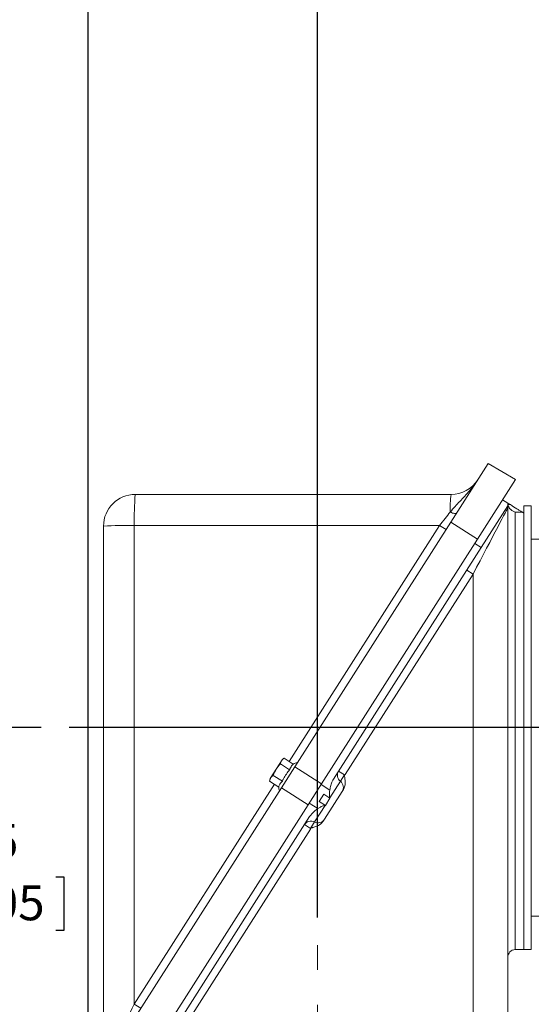
# Model space of a CAD drawing. Units: inches. Extents: x 0 to 16.8, y 0 to 10.8.
# Drawn here: x 9.6 to 11, y 5.4 to 8.2 of the extents above; entities that cross this region are included whole.
import ezdxf

# ---------------------------------------------------------------- set-up
doc = ezdxf.new("R2010")
doc.units = ezdxf.units.IN
doc.header["$MEASUREMENT"] = 0
doc.linetypes.add('CENTERX2', pattern=[0.8, 0.5, -0.1, 0.1, -0.1])
doc.layers.add('DIMENSION', color=5, linetype='Continuous')
doc.styles.add('SLDTEXTSTYLE0', font='TXT', dxfattribs={"width": 0.605})
doc.dimstyles.new('SLDDIMSTYLE1', dxfattribs={"dimtxt": 0.1, "dimasz": 0.1, "dimexe": 0, "dimexo": 0.0625, "dimgap": 0.025, "dimtad": 0, "dimtih": 1, "dimtoh": 1, "dimlfac": 5.5, "dimrnd": 1e-09, "dimzin": 12, "dimdsep": 46, "dimtxsty": 'SLDTEXTSTYLE0', "dimsah": 1, "dimcen": 0.09, "dimadec": 0, "dimazin": 3, "dimtfac": 1, "dimtofl": 0, "dimtmove": 0, "dimatfit": 3, "dimfxl": 1, "dimfrac": 2, "dimtolj": 1, "dimtzin": 12, "dimarcsym": 0})

# ---------------------------------------------------------------- blocks, each defined once
blk = doc.blocks.new('_D_20')
at = {"layer": 'DIMENSION'}
for p, q in [((10.4056, 5.6366), (10.4056, 9.5005)), ((13.3601, 8.9909), (13.3601, 9.5005)), ((10.4056, 9.4005), (11.309, 9.4005)), ((11.5661, 9.3889), (11.5432, 9.3889)), ((11.5432, 9.3889), (11.5432, 9.2354)), ((12.0435, 9.3889), (12.0664, 9.3889)), ((12.0664, 9.3889), (12.0664, 9.2354)), ((13.3601, 9.4005), (12.3006, 9.4005)), ((11.5432, 9.2354), (11.5661, 9.2354)), ((12.0664, 9.2354), (12.0435, 9.2354))]:
    blk.add_line(p, q, dxfattribs=at)
for centre, start, end in [((11.8408, 9.389), 153.4349, 206.5651), ((11.7687, 9.389), 333.4349, 26.5651)]:
    blk.add_arc(centre, 0.3947, start, end, dxfattribs=at)
for points in [[(10.4056, 9.4005), (10.5056, 9.3855), (10.5056, 9.4155)], [(13.3601, 9.4005), (13.2601, 9.4155), (13.2601, 9.3855)]]:
    blk.add_solid(points, dxfattribs=at)
at = {"layer": 'DIMENSION', "char_height": 0.1, "attachment_point": 1, "style": 'SLDTEXTSTYLE0'}
for s, insert in [('16.25', (11.6329, 9.5407)), ('412.75', (11.5947, 9.3643))]:
    blk.add_mtext(s, dxfattribs=dict(at, insert=insert))
blk = doc.blocks.new('_D_21')
at = {"layer": 'DIMENSION'}
for p, q in [((9.7484, 5.2195), (9.7484, 9.866)), ((13.3601, 8.9909), (13.3601, 9.866)), ((9.7484, 9.766), (10.7627, 9.766)), ((11.0198, 9.7544), (10.9968, 9.7544)), ((10.9968, 9.7544), (10.9968, 9.6009)), ((11.4972, 9.7544), (11.5201, 9.7544)), ((11.5201, 9.7544), (11.5201, 9.6009)), ((13.3601, 9.766), (11.7543, 9.766)), ((10.9968, 9.6009), (11.0198, 9.6009)), ((11.5201, 9.6009), (11.4972, 9.6009))]:
    blk.add_line(p, q, dxfattribs=at)
for centre, start, end in [((11.2945, 9.7545), 153.4349, 206.5651), ((11.2224, 9.7545), 333.4349, 26.5651)]:
    blk.add_arc(centre, 0.3947, start, end, dxfattribs=at)
for points in [[(9.7484, 9.766), (9.8484, 9.751), (9.8484, 9.781)], [(13.3601, 9.766), (13.2601, 9.781), (13.2601, 9.751)]]:
    blk.add_solid(points, dxfattribs=at)
at = {"layer": 'DIMENSION', "char_height": 0.1, "attachment_point": 1, "style": 'SLDTEXTSTYLE0'}
for s, insert in [('19.86', (11.0866, 9.9062)), ('504.56', (11.0484, 9.7298))]:
    blk.add_mtext(s, dxfattribs=dict(at, insert=insert))
blk = doc.blocks.new('_D_22')
at = {"layer": 'DIMENSION'}
for p, q in [((9.7484, 5.2195), (9.7484, 10.2402)), ((15.3529, 6.6029), (15.3529, 10.2402)), ((9.7484, 10.1402), (11.834, 10.1402)), ((12.0912, 10.1286), (12.0682, 10.1286)), ((12.0682, 10.1286), (12.0682, 9.9751)), ((12.5686, 10.1286), (12.5915, 10.1286)), ((12.5915, 10.1286), (12.5915, 9.9751)), ((15.3529, 10.1402), (12.8257, 10.1402)), ((12.0682, 9.9751), (12.0912, 9.9751)), ((12.5915, 9.9751), (12.5686, 9.9751))]:
    blk.add_line(p, q, dxfattribs=at)
for centre, start, end in [((12.3659, 10.1287), 153.4349, 206.5651), ((12.2938, 10.1287), 333.4349, 26.5651)]:
    blk.add_arc(centre, 0.3947, start, end, dxfattribs=at)
for points in [[(9.7484, 10.1402), (9.8484, 10.1252), (9.8484, 10.1552)], [(15.3529, 10.1402), (15.2529, 10.1552), (15.2529, 10.1252)]]:
    blk.add_solid(points, dxfattribs=at)
at = {"layer": 'DIMENSION', "char_height": 0.1, "attachment_point": 1, "style": 'SLDTEXTSTYLE0'}
for s, insert in [('30.82', (12.158, 10.2804)), ('782.94', (12.1198, 10.104))]:
    blk.add_mtext(s, dxfattribs=dict(at, insert=insert))
blk = doc.blocks.new('_D_25')
at = {"layer": 'DIMENSION'}
for p, q in [((9.6137, 6.1811), (9.3169, 6.1811)), ((9.4169, 6.1811), (9.4169, 5.9295)), ((9.1782, 5.7528), (9.1553, 5.7528)), ((9.1553, 5.7528), (9.1553, 5.5993)), ((9.6557, 5.7528), (9.6786, 5.7528)), ((9.6786, 5.7528), (9.6786, 5.5993)), ((9.1553, 5.5993), (9.1782, 5.5993)), ((9.6786, 5.5993), (9.6557, 5.5993)), ((9.4169, 5.1357), (9.4169, 5.5764)), ((9.8116, 5.1357), (9.3169, 5.1357))]:
    blk.add_line(p, q, dxfattribs=at)
for points in [[(9.4169, 6.1811), (9.4019, 6.0811), (9.4319, 6.0811)], [(9.4169, 5.1357), (9.4319, 5.2357), (9.4019, 5.2357)]]:
    blk.add_solid(points, dxfattribs=at)
at = {"layer": 'DIMENSION', "char_height": 0.1, "attachment_point": 1, "style": 'SLDTEXTSTYLE0'}
for s, insert in [('5.75', (9.2833, 5.9046)), ('146.05', (9.2069, 5.7283))]:
    blk.add_mtext(s, dxfattribs=dict(at, insert=insert))

msp = doc.modelspace()

# ---------------------------------------------------------------- linework, layer by layer
at = {"color": 7, "linetype": 'Continuous', "lineweight": 15}
for p, q in [((10.895025, 6.939281), (10.787477, 6.770464)), ((10.895025, 6.939281), (10.972976, 6.892443)), ((10.972976, 6.892443), (10.864238, 6.721759)), ((9.883215, 6.850176), (10.788385, 6.850176)), ((10.951058, 6.817432), (10.874723, 6.69761)), ((10.936293, 6.834862), (10.951058, 6.825456)), ((10.951058, 6.825456), (10.951058, 6.817432)), ((10.951058, 6.825456), (10.958387, 6.820787)), ((10.951058, 6.811073), (10.951058, 5.237485)), ((10.951503, 6.820928), (10.958387, 6.820787)), ((11.018331, 6.817485), (10.996513, 6.817485)), ((10.996513, 6.181121), (10.996513, 6.817485)), ((11.018331, 6.745396), (11.018331, 6.817485)), ((10.992722, 6.798913), (10.972305, 6.799335)), ((10.992722, 6.798913), (10.996513, 6.796498)), ((10.996513, 5.544757), (10.996513, 6.796498)), ((9.792305, 5.234856), (9.792305, 6.759267)), ((9.880539, 6.760972), (9.880539, 5.387679)), ((10.755423, 6.760972), (9.880539, 6.760972)), ((10.787477, 6.770464), (10.340347, 6.06861)), ((10.755423, 6.760972), (10.773922, 6.749187)), ((10.787477, 6.770464), (10.864238, 6.721759)), ((11.018331, 6.721768), (11.018331, 6.745396)), ((10.864238, 6.721759), (10.417108, 6.019905)), ((10.874723, 6.69761), (10.451433, 6.033177)), ((11.018331, 6.721768), (11.039578, 6.721768)), ((11.018331, 6.47532), (11.018331, 6.721768)), ((10.851488, 6.621594), (10.484893, 6.046156)), ((10.851488, 6.621594), (10.833568, 6.63301)), ((10.851488, 5.236053), (10.851488, 6.621594)), ((11.018331, 6.181121), (11.018331, 6.47532)), ((10.996513, 5.544757), (10.996513, 6.181121)), ((11.018331, 5.886923), (11.018331, 6.181121)), ((10.304198, 6.089022), (10.26964, 6.034777)), ((10.299115, 6.076845), (10.325663, 6.059933)), ((10.30949, 6.0932), (10.304198, 6.089022)), ((10.309577, 6.093268), (10.336125, 6.076355)), ((10.302138, 6.008635), (10.340347, 6.06861)), ((10.340347, 6.06861), (10.417108, 6.019905)), ((10.482888, 6.045329), (10.46602, 6.056075)), ((10.26964, 6.034777), (10.267887, 6.027351)), ((10.267912, 6.027459), (10.294505, 6.010517)), ((10.278283, 6.04394), (10.30485, 6.027015)), ((10.417108, 6.019905), (10.378721, 5.959649)), ((10.440923, 5.979457), (10.471206, 6.026992)), ((10.471206, 6.026992), (10.482888, 6.045329)), ((10.302138, 6.008635), (9.855984, 5.308314)), ((10.302138, 6.008635), (10.378721, 5.959649)), ((10.423791, 5.989788), (10.410559, 5.969018)), ((10.441292, 5.978639), (10.423791, 5.989788)), ((10.476392, 5.997908), (10.425429, 5.917914)), ((10.479698, 6.003099), (10.476392, 5.997908)), ((10.410559, 5.969018), (10.42806, 5.957868)), ((10.42806, 5.957868), (10.441292, 5.978639)), ((10.441292, 5.978639), (10.440923, 5.979457)), ((10.378721, 5.959649), (9.932567, 5.259328)), ((10.396879, 5.910322), (10.427162, 5.957857)), ((10.427162, 5.957857), (10.42806, 5.957868)), ((10.382917, 5.925629), (9.959626, 5.261196)), ((10.385197, 5.891985), (10.396879, 5.910322)), ((10.425429, 5.917914), (10.422123, 5.912723)), ((10.385295, 5.889818), (9.968801, 5.236053)), ((10.385197, 5.891985), (10.368329, 5.902731)), ((11.018331, 5.640475), (11.018331, 5.886923)), ((11.018331, 5.616846), (11.018331, 5.640475)), ((11.018331, 5.640475), (11.039578, 5.640475)), ((11.018331, 5.544757), (11.018331, 5.616846)), ((10.972305, 5.544124), (10.996513, 5.544757)), ((10.996513, 5.544757), (11.018331, 5.544757)), ((9.880539, 5.387679), (9.899038, 5.375894))]:
    msp.add_line(p, q, dxfattribs=at)
at = {"color": 8, "linetype": 'Continuous', "lineweight": 15}
for p, q in [((10.972305, 6.799335), (10.972305, 5.544124)), ((10.324139, 6.083992), (10.755423, 6.760972)), ((10.874723, 6.69761), (10.856322, 6.709333)), ((9.880539, 5.387679), (10.282288, 6.0183)), ((10.440807, 6.001868), (10.415776, 6.017814)), ((10.406802, 5.948491), (10.381771, 5.964438))]:
    msp.add_line(p, q, dxfattribs=at)
at = {"color": 7, "linetype": 'Continuous', "lineweight": 15, "flags": 128}
msp.add_lwpolyline([(10.785984, 6.799435), (10.789181, 6.79795), (10.792276, 6.796773), (10.795188, 6.795935), (10.797838, 6.795457), (10.800156, 6.795354), (10.80208, 6.795628), (10.803558, 6.796271), (10.804551, 6.797266)], dxfattribs=at)
at = {"color": 7, "linetype": 'Continuous', "lineweight": 15}
for centre, radius, start, end in [((10.788385, 6.941085), 0.090909, 270, 327.5), ((9.883215, 6.759267), 0.090909, 90, 180), ((10.666431, 6.78204), 0.786175, 175.028065, 181.53563), ((11.129491, 6.808609), 0.34363, 173.052212, 181.529799), ((9.859855, 5.547251), 1.213897, 89.023679, 93.189972), ((10.346586, 6.061485), 0.018182, 87.5, 125.520493), ((10.484421, 6.044352), 0.021818, 147.5, 232.719808), ((10.45799, 6.009631), 0.021818, 327.5, 52.719808), ((10.312512, 6.007999), 0.018182, 172.23201, 207.5), ((10.386731, 5.891008), 0.021818, 62.280192, 147.5), ((10.407028, 5.929637), 0.021818, 242.280192, 327.5), ((10.972876, 5.522313), 0.021818, 91.5, 180)]:
    msp.add_arc(centre, radius, start, end, dxfattribs=at)
for centre, major_axis, ratio, start_param, end_param in [((10.84924, 6.617002), (0.101818, 0.19407), 0.00065068, 6.28194507, 7.83066219), ((10.753396, 6.759267), (0.072396, 0.090909), 0.00450367, 4.73472811, 5.17363536), ((9.883215, 5.393356), (0.090909, 0.178374), 0.00096701, 3.62832593, 4.6810534)]:
    msp.add_ellipse(centre, major_axis=major_axis, ratio=ratio, start_param=start_param, end_param=end_param, dxfattribs=at)
at = {"color": 8, "linetype": 'Continuous', "lineweight": 15}
msp.add_open_spline([(10.785984, 6.799435), (10.790593, 6.804774), (10.799869, 6.815515), (10.818575, 6.83593), (10.841722, 6.859712), (10.856873, 6.880853), (10.864379, 6.891327)], degree=3, knots=[0, 0, 0, 0, 0.15786597, 0.31764418, 0.6619407, 1, 1, 1, 1], dxfattribs=at)
at = {"color": 7, "linetype": 'Continuous', "lineweight": 15}
for points, knots in [([(10.951058, 6.817432), (10.951058, 6.816785), (10.951058, 6.815922), (10.951058, 6.812146), (10.951058, 6.811096), (10.951058, 6.811073)], [0, 0, 0, 0, 0.74640455, 0.99423488, 1, 1, 1, 1]), ([(10.972305, 6.799335), (10.972286, 6.79934), (10.969536, 6.800051), (10.964164, 6.802386), (10.957843, 6.807913), (10.953428, 6.814327), (10.952147, 6.818722), (10.951503, 6.820928)], [0, 0, 0, 0, 0.002197328, 0.318600765, 0.621023092, 0.809751383, 1, 1, 1, 1]), ([(10.958387, 6.820787), (10.964653, 6.816795), (10.973692, 6.811037), (10.984593, 6.804092), (10.990214, 6.800511), (10.992177, 6.79926), (10.992722, 6.798913)], [0, 0, 0, 0, 0.48530074, 0.69995816, 0.91665643, 1, 1, 1, 1]), ([(10.299115, 6.076845), (10.294937, 6.071935), (10.286443, 6.061952), (10.281032, 6.050009), (10.278283, 6.04394)], [0, 0, 0, 0, 0.49183143, 1, 1, 1, 1]), ([(10.309577, 6.093268), (10.308914, 6.092727), (10.305989, 6.09034), (10.301656, 6.085328), (10.299969, 6.079698), (10.299115, 6.076845)], [0, 0, 0, 0, 0.12636899, 0.5573055, 1, 1, 1, 1]), ([(10.336125, 6.076355), (10.335056, 6.075425), (10.332518, 6.073216), (10.329543, 6.068352), (10.326678, 6.064057), (10.325867, 6.060763), (10.325663, 6.059933)], [0, 0, 0, 0, 0.21072077, 0.49999967, 0.87401343, 1, 1, 1, 1]), ([(10.325663, 6.059933), (10.322504, 6.055911), (10.316131, 6.047797), (10.309133, 6.036735), (10.305942, 6.029492), (10.30485, 6.027015)], [0, 0, 0, 0, 0.392718254, 0.792264222, 1, 1, 1, 1]), ([(10.484893, 6.046156), (10.484566, 6.046011), (10.484025, 6.045771), (10.483387, 6.045226), (10.483022, 6.044488), (10.482881, 6.042312), (10.484547, 6.034235), (10.485875, 6.022279), (10.483529, 6.009956), (10.480618, 6.004745), (10.479698, 6.003099)], [0, 0, 0, 0, 0.02381806, 0.03929311, 0.05490988, 0.07731259, 0.18283246, 0.6028268, 0.87453821, 1, 1, 1, 1]), ([(10.482888, 6.045329), (10.482912, 6.045339), (10.483581, 6.045614), (10.484249, 6.04589), (10.484893, 6.046156)], [0, 0, 0, 0, 0.03642079, 1, 1, 1, 1]), ([(10.278283, 6.04394), (10.275827, 6.041718), (10.270835, 6.037201), (10.268897, 6.030741), (10.267912, 6.027459)], [0, 0, 0, 0, 0.49197174, 1, 1, 1, 1]), ([(10.30485, 6.027015), (10.303088, 6.025244), (10.29953, 6.021669), (10.296054, 6.016121), (10.294935, 6.012072), (10.294505, 6.010517)], [0, 0, 0, 0, 0.37681438, 0.76064288, 1, 1, 1, 1]), ([(10.440807, 6.001868), (10.441631, 6.0063), (10.443295, 6.015252), (10.44709, 6.025785), (10.450426, 6.031464), (10.451433, 6.033177)], [0, 0, 0, 0, 0.40635277, 0.82083292, 1, 1, 1, 1]), ([(10.440923, 5.979457), (10.440747, 5.979832), (10.43981, 5.981828), (10.439291, 5.989544), (10.440157, 5.996587), (10.440807, 6.001868)], [0, 0, 0, 0, 0.05482186, 0.29137527, 1, 1, 1, 1]), ([(10.382917, 5.925629), (10.387135, 5.930931), (10.394078, 5.939659), (10.403216, 5.946002), (10.406802, 5.948491)], [0, 0, 0, 0, 0.60751597, 1, 1, 1, 1]), ([(10.406802, 5.948491), (10.40916, 5.950006), (10.413117, 5.95255), (10.418431, 5.955339), (10.422528, 5.957063), (10.42531, 5.957907), (10.426878, 5.957865), (10.427162, 5.957857)], [0, 0, 0, 0, 0.3715353, 0.62365793, 0.79262119, 0.96245983, 1, 1, 1, 1]), ([(10.422123, 5.912723), (10.419794, 5.909833), (10.414226, 5.902924), (10.404136, 5.898104), (10.396157, 5.895464), (10.392159, 5.894333), (10.389577, 5.893616), (10.387744, 5.89304), (10.386495, 5.892549), (10.385697, 5.891891), (10.385326, 5.891126), (10.385277, 5.890407), (10.385292, 5.889941), (10.385295, 5.889818)], [0, 0, 0, 0, 0.245476574, 0.586842549, 0.722507302, 0.808139837, 0.863951943, 0.901234245, 0.936597943, 0.952664162, 0.968896322, 0.991782295, 1, 1, 1, 1]), ([(10.385295, 5.889818), (10.385264, 5.890514), (10.385232, 5.891237), (10.385198, 5.891959), (10.385197, 5.891985)], [0, 0, 0, 0, 0.96357921, 1, 1, 1, 1])]:
    msp.add_open_spline(points, degree=3, knots=knots, dxfattribs=at)
at = {"layer": 'DIMENSION'}
msp.add_line((13.360149, 6.181121), (9.693714, 6.181121), dxfattribs=at)
at = {"layer": 'DIMENSION', "linetype": 'CENTERX2', "lineweight": 0}
msp.add_line((10.405604, 4.885667), (10.405604, 5.556576), dxfattribs=at)

# ---------------------------------------------------------------- dimensions: what is measured, and where the dimension line sits
at = {"layer": 'DIMENSION'}
for base, p1, p2, picture, middle in [((15.352885, 10.140155), (9.748437, 5.139498), (15.352885, 6.522943), '_D_22', (12.329868, 10.140155)), ((13.360149, 9.765972), (9.748437, 5.139498), (13.360149, 8.910937), '_D_21', (11.258478, 9.765972)), ((10.405604, 9.400488), (13.360149, 8.910937), (10.405604, 5.556576), '_D_20', (11.804787, 9.400488))]:
    dim = msp.add_linear_dim(base=base, p1=p1, p2=p2, text='(<>)', dimstyle='SLDDIMSTYLE1', dxfattribs=at)
    dim.commit()
    dim.dimension.update_dxf_attribs({"geometry": picture, "text_midpoint": middle, "dimtype": 160})
dim = msp.add_linear_dim(base=(9.416943, 5.135667), p1=(9.693714, 6.181121), p2=(9.891625, 5.135667), angle=90, dimstyle='SLDDIMSTYLE1', dxfattribs=at)
dim.commit()
dim.dimension.update_dxf_attribs({"geometry": '_D_25', "text_midpoint": (9.416943, 5.752955), "dimtype": 160})

doc.saveas('drawing.dxf')
